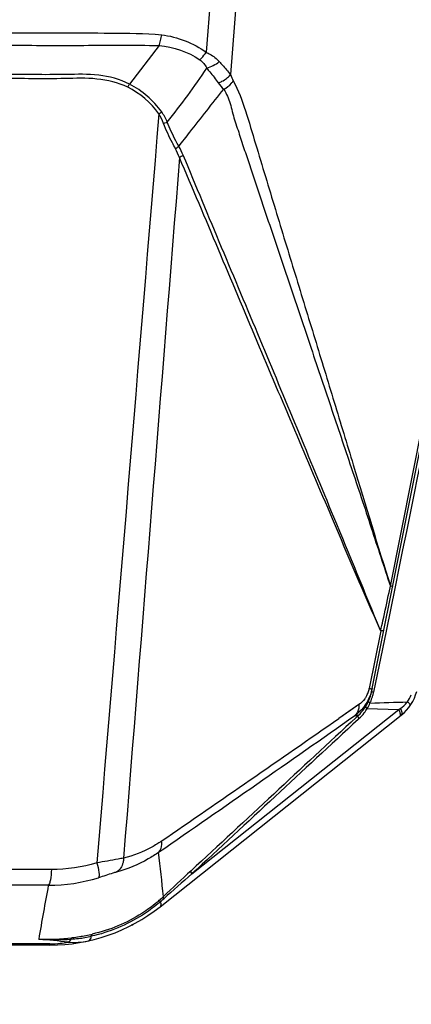
# Model space of a CAD drawing. Units: millimetres. Extents: x 0 to 4950, y 0 to 3500.
# Drawn here: x 762 to 806, y 1769 to 1880 of the extents above; entities that cross this region are included whole.
import ezdxf

# ---------------------------------------------------------------- set-up
doc = ezdxf.new("R2010")
doc.units = ezdxf.units.MM
doc.header["$LTSCALE"] = 272.25
doc.layers.get('0').update_dxf_attribs({"linetype": 'CONTINUOUS'})

msp = doc.modelspace()

# ---------------------------------------------------------------- linework, layer by layer
at = {"color": 7, "linetype": 'Continuous'}
for p, q in [((783.32, 1882.54), (782.83, 1876.28)), ((786.24, 1882.54), (785.56, 1873.75)), ((801.47, 1804.12), (817.16, 1882.54)), ((803.61, 1816.04), (816.81, 1882.54)), ((777.51, 1877.04), (774.17, 1872.68)), ((804.14, 1815.98), (803.12, 1810.96)), ((803.46, 1815.34), (803.6, 1816.03)), ((802.51, 1811), (801.22, 1804.49)), ((802.51, 1811), (801.22, 1804.49)), ((803.12, 1810.96), (801.71, 1804.07)), ((801.47, 1804.12), (801.45, 1804.02)), ((781.21, 1783.58), (804.55, 1802.12)), ((800.04, 1802.68), (797.8, 1801.12)), ((799.15, 1802.06), (797.8, 1801.12)), ((800.04, 1802.68), (799.15, 1802.06)), ((801.01, 1802.25), (802.15, 1802.21)), ((802.15, 1802.21), (804.55, 1802.12)), ((804.55, 1802.12), (804.75, 1802.26)), ((777.62, 1779.88), (804.84, 1801.5)), ((799.99, 1801.46), (799.76, 1801.24)), ((800.07, 1801.1), (799.97, 1801.01)), ((765.35, 1784.08), (690.15, 1784.15)), ((774.44, 1777.81), (774.58, 1777.89)), ((774.58, 1777.89), (774.59, 1777.89)), ((765.18, 1775.54), (603.14, 1775.54))]:
    msp.add_line(p, q, dxfattribs=at)
msp.add_lwpolyline([(802.48, 1811.03), (802.49, 1811.01), (802.51, 1811)], dxfattribs=at)
for centre, radius, start, end in [((798.36, 1805.05), 2.91, 330.4583, 339.7486), ((798.3, 1805.07), 2.98, 339.7711, 348.8229), ((796.57, 1805.1), 5, 344.8277, 347.5432), ((796.31, 1805.18), 5.51, 344.5969, 348.4501), ((801.73, 1805.41), 5, 308.4537, 345.6272), ((796.64, 1805.07), 4.93, 328.5876, 335.1886), ((796.59, 1805.09), 4.98, 335.1912, 341.2924), ((796.31, 1805.18), 5.51, 335.0057, 341.0736), ((796.58, 1805.1), 4.99, 341.2937, 344.8268), ((796.31, 1805.18), 5.51, 341.0759, 344.5959), ((802.96, 1805.03), 3.29, 319.7247, 321.7354), ((802.29, 1805.21), 3.94, 325.7056, 338.858), ((796.63, 1805.08), 4.94, 312.8363, 325.3488), ((796.37, 1805.08), 5.43, 322.2052, 328.5887), ((796.63, 1805.08), 4.93, 325.3654, 328.5807), ((795.43, 1805.37), 6.39, 330.7245, 336.742), ((-1609.86, 5237.96), 4197.04, 304.6672, 305.03541), ((-3190.43, 7548.91), 6995.93, 304.556034, 304.755689), ((796.37, 1805.08), 5.43, 312.8471, 322.1951), ((577.41, 1761.53), 201.53, 5.5487, 6.9797), ((764.96, 1801.7), 19.41, 270.1233, 287.1363), ((1641.4, 858.43), 1263.59, 132.90846, 133.10205), ((1906.58, 508.6), 1700.61, 131.43344, 131.57613), ((1430.73, 1660.09), 676.85, 169.59909, 170.12081), ((766.55, 1793.26), 16.76, 311.3034, 313.0627), ((761.26, 1799.68), 25.28, 310.3985, 311.5856), ((765.18, 1795.54), 20, 270, 308.4537), ((766.21, 1793.66), 17.28, 309.691, 311.3002), ((765.89, 1794.24), 18.13, 309.2988, 310.4068), ((774.4, 1778.24), 0.4, 269.9987, 298.0366), ((764.9, 1797.17), 20.97, 267.3245, 277.5983), ((766.49, 1792.95), 16.76, 273.7471, 276.554), ((763.62, 1807.2), 31.08, 277.49, 279.0623), ((766.78, 1790.35), 14.15, 276.5906, 279.5867), ((764.64, 1800.68), 24.48, 279.0922, 280.8534), ((766.92, 1789.49), 13.28, 279.6016, 282.7539), ((765.02, 1798.71), 22.47, 280.8645, 282.7343), ((660.58, 732.15), 1049.17, 84.16545, 84.34762), ((765.74, 1805.83), 29.67, 266.4848, 273.5793), ((765.18, 1785.78), 10.1, 270.0883, 276.6796), ((765.16, 1785.94), 10.26, 276.684, 281.6866)]:
    msp.add_arc(centre, radius, start, end, dxfattribs=at)
for points in [[(817.63, 1882.45), (813.16, 1860.29), (808.66, 1838.13), (804.14, 1815.98)], [(777.8, 1878.26), (779.58, 1878.02), (781.36, 1877.33), (782.83, 1876.28)], [(777.51, 1877.04), (779.12, 1876.89), (780.76, 1876.34), (782.11, 1875.43)], [(782.11, 1875.43), (782.44, 1875.21), (782.7, 1874.85), (782.88, 1874.49)], [(782.88, 1874.49), (783.39, 1874.64), (783.88, 1874.89), (784.3, 1875.22)], [(778.43, 1868.4), (780, 1870.37), (781.51, 1872.38), (782.88, 1874.49)], [(785.56, 1873.75), (785.65, 1873.52), (785.76, 1873.28), (785.88, 1873.06)], [(777.48, 1869.34), (776.58, 1870.59), (775.35, 1871.66), (773.96, 1872.33)], [(774.17, 1872.69), (774.1, 1872.58), (774.03, 1872.47), (773.98, 1872.36)], [(777.8, 1869.54), (776.86, 1870.84), (775.6, 1871.96), (774.17, 1872.68)], [(784.19, 1872.83), (784.37, 1872.58), (784.58, 1872.33), (784.8, 1872.1)], [(777.48, 1869.34), (775.16, 1841.17), (772.83, 1813), (770.48, 1784.83)], [(778.02, 1868.24), (777.87, 1868.62), (777.7, 1868.99), (777.48, 1869.34)], [(778.43, 1868.4), (778.26, 1868.8), (778.05, 1869.19), (777.8, 1869.54)], [(779.35, 1865.39), (779.46, 1865.51), (779.6, 1865.6), (779.74, 1865.66)], [(779.81, 1864.39), (779.68, 1864.73), (779.53, 1865.07), (779.35, 1865.39)], [(780.24, 1864.65), (780.09, 1864.99), (779.93, 1865.33), (779.74, 1865.66)], [(779.81, 1864.39), (777.7, 1838.04), (775.6, 1811.7), (773.49, 1785.35)], [(779.81, 1864.39), (779.92, 1864.51), (780.08, 1864.6), (780.24, 1864.65)], [(802.76, 1812.14), (803.01, 1813.2), (803.23, 1814.27), (803.46, 1815.34)], [(802.48, 1811.05), (802.59, 1811.41), (802.68, 1811.77), (802.76, 1812.14)], [(801.3, 1802.85), (802.72, 1802.9), (804.13, 1802.94), (805.55, 1802.99)], [(804.7, 1801.79), (804.67, 1801.91), (804.61, 1802.02), (804.55, 1802.12)], [(804.75, 1802.25), (805.02, 1802.44), (805.27, 1802.65), (805.47, 1802.9)], [(799.76, 1801.24), (793.54, 1795.48), (787.33, 1789.7), (781.12, 1783.93)], [(799.97, 1801.01), (793.71, 1795.21), (787.46, 1789.39), (781.21, 1783.58)], [(799.99, 1801.46), (799.85, 1801.43), (799.72, 1801.43), (799.58, 1801.43)], [(800.07, 1801.1), (800.01, 1801.18), (799.96, 1801.28), (799.96, 1801.37)], [(804.84, 1801.5), (804.89, 1801.54), (804.92, 1801.6), (804.92, 1801.67)], [(770.48, 1784.83), (768.83, 1784.33), (767.08, 1784.07), (765.35, 1784.08)], [(769.85, 1776.54), (769.86, 1776.61), (769.86, 1776.7), (769.92, 1776.73)], [(765.19, 1775.68), (738.18, 1775.64), (711.17, 1775.64), (684.16, 1775.64)], [(767.24, 1775.89), (768, 1775.81), (768.78, 1775.86), (769.53, 1776.02)], [(766.47, 1742.35), (787.02, 1752.98), (807.57, 1763.61), (828.12, 1774.24)]]:
    msp.add_open_spline(points, degree=3, dxfattribs=at)
for points, knots in [([(684.16, 1878.51), (692.02, 1878.5), (707.73, 1878.5), (727.33, 1878.5), (742.96, 1878.49), (752.69, 1878.47), (760.45, 1878.47), (766.25, 1878.45), (772.03, 1878.46), (775.88, 1878.41), (777.8, 1878.26)], [0, 0, 0, 0, 0.251925, 0.503083, 0.628137, 0.752716, 0.814798, 0.876725, 0.938488, 1, 1, 1, 1]), ([(777.51, 1877.04), (777.56, 1877.11), (777.6, 1877.3), (777.69, 1877.71), (777.76, 1878.04), (777.8, 1878.26)], [0, 0, 0, 0, 0.212586, 0.454316, 1, 1, 1, 1]), ([(760.5, 1877.06), (763.33, 1877.06), (767.58, 1877.05), (773.25, 1877.07), (776.08, 1877.08), (777.5, 1877.03)], [0, 0, 0, 0, 0.500059, 0.749745, 1, 1, 1, 1]), ([(782.11, 1875.43), (782.17, 1875.49), (782.43, 1875.76), (782.66, 1876.05), (782.83, 1876.28)], [0, 0, 0, 0, 0.232799, 1, 1, 1, 1]), ([(782.83, 1876.28), (782.97, 1876.21), (783.51, 1875.94), (784, 1875.55), (784.3, 1875.22)], [0, 0, 0, 0, 0.261405, 1, 1, 1, 1]), ([(784.3, 1875.22), (784.42, 1875.09), (784.85, 1874.61), (785.28, 1874.13), (785.56, 1873.75)], [0, 0, 0, 0, 0.272013, 1, 1, 1, 1]), ([(782.88, 1874.49), (783, 1874.34), (783.44, 1873.8), (783.88, 1873.25), (784.19, 1872.83)], [0, 0, 0, 0, 0.263154, 1, 1, 1, 1]), ([(773.96, 1872.33), (772.88, 1872.85), (770.48, 1873.43), (765.66, 1873.24), (762.03, 1873.31), (759.61, 1873.32)], [0, 0, 0, 0, 0.247889, 0.49811, 1, 1, 1, 1]), ([(774.17, 1872.68), (773.09, 1873.23), (770.68, 1873.88), (765.79, 1873.7), (762.11, 1873.77), (759.66, 1873.78)], [0, 0, 0, 0, 0.247165, 0.497514, 1, 1, 1, 1]), ([(784.19, 1872.83), (784.33, 1872.88), (784.84, 1873.09), (785.31, 1873.43), (785.56, 1873.75)], [0, 0, 0, 0, 0.265084, 1, 1, 1, 1]), ([(784.8, 1872.1), (785.13, 1872.27), (785.53, 1872.57), (785.82, 1872.96), (785.88, 1873.06)], [0, 0, 0, 0, 0.762778, 1, 1, 1, 1]), ([(785.88, 1873.06), (786.47, 1871.99), (787.32, 1869.6), (788.38, 1865.95), (789.51, 1862.25), (790.99, 1857.34), (792.85, 1851.25), (795.07, 1844.01), (797.25, 1836.84), (800.09, 1827.52), (802.18, 1820.59), (803.61, 1816.04)], [0, 0, 0, 0, 0.061441, 0.126426, 0.191232, 0.25577, 0.383948, 0.510901, 0.636468, 0.760279, 1, 1, 1, 1]), ([(779.74, 1865.66), (780.15, 1866.19), (781.81, 1868.36), (783.52, 1870.49), (784.8, 1872.1)], [0, 0, 0, 0, 0.247154, 1, 1, 1, 1]), ([(784.8, 1872.1), (785.11, 1871.6), (785.5, 1870.77), (785.76, 1869.57), (786.01, 1868.64), (786.34, 1867.73), (786.73, 1866.5), (787.44, 1864.36), (788.45, 1861.32), (789.68, 1857.69), (790.89, 1854.07), (792.5, 1849.3), (794.49, 1843.38), (796.86, 1836.36), (799.18, 1829.46), (801.43, 1822.7), (802.88, 1818.23), (803.6, 1816.03)], [0, 0, 0, 0, 0.029952, 0.045882, 0.062191, 0.078552, 0.094906, 0.127592, 0.192751, 0.257569, 0.322026, 0.386128, 0.513197, 0.638549, 0.761769, 0.882422, 1, 1, 1, 1]), ([(777.48, 1869.34), (777.55, 1869.39), (777.64, 1869.46), (777.74, 1869.51), (777.76, 1869.51)], [0, 0, 0, 0, 0.803195, 1, 1, 1, 1]), ([(778.02, 1868.24), (778.11, 1868.28), (778.23, 1868.34), (778.36, 1868.37), (778.38, 1868.37)], [0, 0, 0, 0, 0.796345, 1, 1, 1, 1]), ([(779.35, 1865.39), (779.24, 1865.62), (778.74, 1866.54), (778.3, 1867.49), (778.02, 1868.24)], [0, 0, 0, 0, 0.239976, 1, 1, 1, 1]), ([(779.74, 1865.66), (779.62, 1865.87), (779.14, 1866.76), (778.7, 1867.68), (778.43, 1868.4)], [0, 0, 0, 0, 0.238594, 1, 1, 1, 1]), ([(802.48, 1811.03), (800.65, 1815.23), (796.02, 1826.1), (788.46, 1843.89), (782.76, 1857.48), (779.81, 1864.39)], [0, 0, 0, 0, 0.236951, 0.611455, 1, 1, 1, 1]), ([(802.48, 1811.05), (800.75, 1815.31), (796.23, 1826.25), (788.83, 1844.13), (783.1, 1857.71), (780.24, 1864.65)], [0, 0, 0, 0, 0.237926, 0.61213, 1, 1, 1, 1]), ([(803.86, 1816.04), (803.85, 1816.01), (803.73, 1816.03), (803.67, 1816.03), (803.6, 1816.03)], [0, 0, 0, 0, 0.26976, 1, 1, 1, 1]), ([(802.85, 1811.02), (802.85, 1810.99), (802.68, 1811), (802.59, 1811), (802.51, 1811)], [0, 0, 0, 0, 0.274503, 1, 1, 1, 1]), ([(801.55, 1804.48), (801.48, 1804.16), (801.13, 1802.98), (800.31, 1801.95), (799.58, 1801.43)], [0, 0, 0, 0, 0.26723, 1, 1, 1, 1]), ([(801.22, 1804.49), (801.25, 1804.49), (801.35, 1804.48), (801.44, 1804.47), (801.51, 1804.47)], [0, 0, 0, 0, 0.336679, 1, 1, 1, 1]), ([(801.71, 1804.07), (801.65, 1804.08), (801.6, 1804.07), (801.48, 1804.14), (801.47, 1804.12)], [0, 0, 0, 0, 0.733114, 1, 1, 1, 1]), ([(801.51, 1804.47), (801.52, 1804.47), (801.53, 1804.47), (801.55, 1804.48), (801.55, 1804.48)], [0, 0, 0, 0, 0.69243, 1, 1, 1, 1]), ([(800.89, 1803.61), (800.84, 1803.51), (800.61, 1803.16), (800.3, 1802.85), (800.04, 1802.68)], [0, 0, 0, 0, 0.278765, 1, 1, 1, 1]), ([(801.3, 1802.85), (801.25, 1802.88), (801.2, 1802.92), (801.1, 1802.98), (801.11, 1803)], [0, 0, 0, 0, 0.706737, 1, 1, 1, 1]), ([(805.85, 1802.58), (805.88, 1802.62), (805.74, 1802.81), (805.64, 1802.91), (805.55, 1802.99)], [0, 0, 0, 0, 0.308511, 1, 1, 1, 1]), ([(800.04, 1802.68), (800.06, 1802.55), (800.06, 1802.1), (799.84, 1801.63), (799.58, 1801.43)], [0, 0, 0, 0, 0.280459, 1, 1, 1, 1]), ([(801.01, 1802.25), (800.98, 1802.27), (800.91, 1802.34), (800.81, 1802.45), (800.84, 1802.5)], [0, 0, 0, 0, 0.368244, 1, 1, 1, 1]), ([(804.92, 1801.67), (804.93, 1801.71), (804.92, 1801.92), (804.83, 1802.11), (804.75, 1802.25)], [0, 0, 0, 0, 0.198708, 1, 1, 1, 1]), ([(799.96, 1801.37), (799.96, 1801.39), (799.96, 1801.42), (799.98, 1801.45), (799.99, 1801.46)], [0, 0, 0, 0, 0.539311, 1, 1, 1, 1]), ([(804.65, 1801.34), (804.67, 1801.36), (804.77, 1801.49), (804.73, 1801.67), (804.7, 1801.79)], [0, 0, 0, 0, 0.195312, 1, 1, 1, 1]), ([(777.75, 1787.26), (777.41, 1787.03), (776.08, 1786.2), (774.6, 1785.63), (773.49, 1785.35)], [0, 0, 0, 0, 0.263921, 1, 1, 1, 1]), ([(777.75, 1787.26), (777.77, 1787.14), (777.8, 1786.71), (777.66, 1786.25), (777.45, 1786.02)], [0, 0, 0, 0, 0.277684, 1, 1, 1, 1]), ([(773.49, 1785.35), (773.28, 1785.32), (772.28, 1785.14), (771.28, 1784.96), (770.48, 1784.83)], [0, 0, 0, 0, 0.201582, 1, 1, 1, 1]), ([(777.45, 1786.02), (777.07, 1785.75), (775.6, 1784.8), (773.95, 1784.12), (772.71, 1783.78)], [0, 0, 0, 0, 0.262525, 1, 1, 1, 1]), ([(773.49, 1785.35), (773.49, 1785.19), (773.43, 1784.59), (773.08, 1784.01), (772.71, 1783.78)], [0, 0, 0, 0, 0.274367, 1, 1, 1, 1]), ([(765.35, 1784.08), (765.34, 1783.68), (765.3, 1783.14), (765.16, 1782.56), (765.07, 1782.34), (765, 1782.29)], [0, 0, 0, 0, 0.64133, 0.865738, 1, 1, 1, 1]), ([(770.48, 1784.83), (770.58, 1784.48), (770.7, 1783.99), (770.74, 1783.43), (770.72, 1783.21), (770.68, 1783.15)], [0, 0, 0, 0, 0.648901, 0.870787, 1, 1, 1, 1]), ([(772.71, 1783.78), (772.56, 1783.74), (771.89, 1783.54), (771.21, 1783.32), (770.68, 1783.15)], [0, 0, 0, 0, 0.20901, 1, 1, 1, 1]), ([(781.21, 1783.58), (781.19, 1783.62), (781.13, 1783.72), (781.07, 1783.86), (781.12, 1783.93)], [0, 0, 0, 0, 0.333897, 1, 1, 1, 1]), ([(765, 1782.29), (758.33, 1782.3), (731.38, 1782.32), (704.43, 1782.33), (684.16, 1782.33)], [0, 0, 0, 0, 0.247657, 1, 1, 1, 1]), ([(778.04, 1780.78), (778.02, 1780.8), (778, 1780.85), (777.95, 1780.93), (778.01, 1780.97), (778.03, 1780.97)], [0, 0, 0, 0, 0.341543, 0.751381, 1, 1, 1, 1]), ([(777.37, 1780.21), (776.82, 1779.75), (774.54, 1778.1), (771.89, 1777), (769.85, 1776.54)], [0, 0, 0, 0, 0.256739, 1, 1, 1, 1]), ([(777.25, 1780.36), (776.71, 1779.91), (774.52, 1778.3), (771.94, 1777.23), (769.97, 1776.79)], [0, 0, 0, 0, 0.257371, 1, 1, 1, 1]), ([(777.64, 1780.43), (777.63, 1780.46), (777.61, 1780.51), (777.57, 1780.59), (777.62, 1780.63), (777.64, 1780.62)], [0, 0, 0, 0, 0.336867, 0.743687, 1, 1, 1, 1]), ([(777.64, 1780.43), (777.66, 1780.37), (777.72, 1780.2), (777.72, 1779.96), (777.62, 1779.88)], [0, 0, 0, 0, 0.334057, 1, 1, 1, 1]), ([(767.59, 1776.22), (767.59, 1776.26), (767.59, 1776.31), (767.65, 1776.36), (767.67, 1776.35)], [0, 0, 0, 0, 0.65553, 1, 1, 1, 1]), ([(769.53, 1776.02), (769.57, 1776.03), (769.77, 1776.13), (769.83, 1776.38), (769.85, 1776.54)], [0, 0, 0, 0, 0.201633, 1, 1, 1, 1]), ([(769.92, 1776.73), (769.92, 1776.74), (769.94, 1776.74), (769.96, 1776.74), (769.97, 1776.73)], [0, 0, 0, 0, 0.446131, 1, 1, 1, 1]), ([(765.19, 1775.68), (765.19, 1775.64), (765.18, 1775.62), (765.2, 1775.54), (765.18, 1775.54)], [0, 0, 0, 0, 0.748802, 1, 1, 1, 1]), ([(767.24, 1775.89), (767.27, 1775.9), (767.42, 1775.97), (767.53, 1776.11), (767.59, 1776.22)], [0, 0, 0, 0, 0.209766, 1, 1, 1, 1])]:
    msp.add_open_spline(points, degree=3, knots=knots, dxfattribs=at)

doc.saveas('drawing.dxf')
